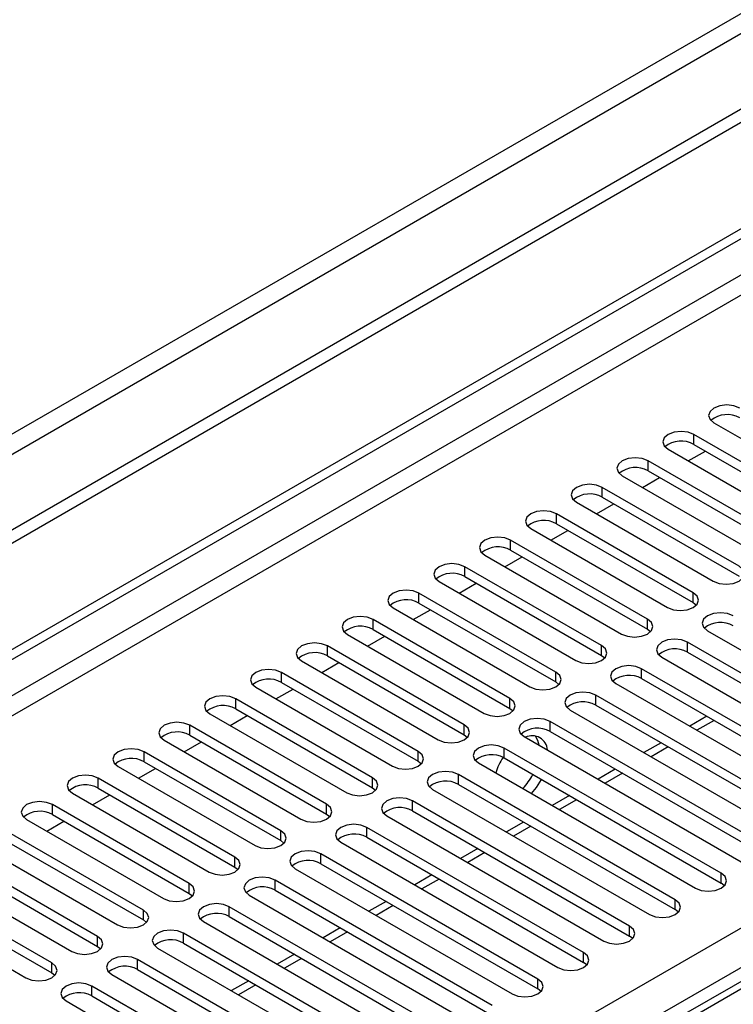
# Model space of a CAD drawing. Units: millimetres. Extents: x 4 to 10294, y 11 to 14564.
# Drawn here: x 3287 to 3375, y 2037 to 2158 of the extents above; entities that cross this region are included whole.
import ezdxf

# ---------------------------------------------------------------- set-up
doc = ezdxf.new("R2010")
doc.units = ezdxf.units.MM
doc.header["$LTSCALE"] = 49

msp = doc.modelspace()

# ---------------------------------------------------------------- linework, layer by layer
at = {"color": 7, "linetype": 'Continuous', "lineweight": 25}
for p, q in [((4460.738, 2773.34), (2959.55, 1906.723)), ((4460.738, 2771.707), (2959.55, 1905.09)), ((2756.964, 1775.024), (4128.044, 2566.532)), ((2758.025, 1774.412), (4129.105, 2565.92)), ((3874.939, 2327.46), (3157.226, 1913.132)), ((3373.013, 2108.618), (3389.895, 2098.872)), ((3387.42, 2097.443), (3370.538, 2107.189)), ((3367.356, 2105.352), (3384.239, 2095.606)), ((3369.839, 2103.919), (3371.96, 2105.144)), ((3370.538, 2105.964), (3387.42, 2096.219)), ((3381.764, 2094.178), (3364.881, 2103.924)), ((3364.881, 2102.699), (3381.764, 2092.953)), ((3361.699, 2102.087), (3378.581, 2092.341)), ((3364.182, 2100.654), (3366.303, 2101.878)), ((3376.107, 2090.912), (3359.224, 2100.658)), ((3356.042, 2098.821), (3372.925, 2089.075)), ((3359.224, 2099.433), (3376.107, 2089.687)), ((3358.525, 2097.388), (3360.646, 2098.612)), ((3370.45, 2087.646), (3353.568, 2097.392)), ((3350.386, 2095.555), (3367.268, 2085.81)), ((3352.868, 2094.122), (3354.989, 2095.347)), ((3353.568, 2096.167), (3370.45, 2086.422)), ((3364.793, 2084.381), (3347.911, 2094.127)), ((3347.911, 2092.902), (3364.793, 2083.156)), ((3344.729, 2092.29), (3361.611, 2082.544)), ((3347.211, 2090.857), (3349.332, 2092.081)), ((3359.136, 2081.115), (3342.254, 2090.861)), ((3339.072, 2089.024), (3355.954, 2079.278)), ((3342.254, 2089.636), (3359.136, 2079.89)), ((3341.554, 2087.591), (3343.675, 2088.816)), ((3353.479, 2077.85), (3336.597, 2087.596)), ((3333.415, 2085.758), (3350.297, 2076.013)), ((3335.897, 2084.326), (3338.019, 2085.55)), ((3336.597, 2086.371), (3353.479, 2076.625)), ((3370.45, 2086.422), (3370.843, 2086.116)), ((3347.822, 2074.584), (3330.94, 2084.33)), ((3330.94, 2083.105), (3347.822, 2073.359)), ((3364.793, 2083.156), (3365.186, 2082.85)), ((3372.218, 2082.952), (3398.999, 2067.491)), ((3327.758, 2082.493), (3344.64, 2072.747)), ((3330.24, 2081.06), (3332.362, 2082.284)), ((3342.166, 2071.318), (3325.283, 2081.064)), ((3396.524, 2066.063), (3369.743, 2081.523)), ((3325.283, 2079.839), (3342.166, 2070.093)), ((3359.136, 2079.89), (3359.529, 2079.584)), ((3366.561, 2079.687), (3393.342, 2064.226)), ((3369.743, 2080.299), (3396.524, 2064.838)), ((3322.101, 2079.227), (3338.984, 2069.481)), ((3324.584, 2077.794), (3326.705, 2079.019)), ((3390.868, 2062.797), (3364.086, 2078.258)), ((3336.509, 2068.053), (3319.627, 2077.799)), ((3364.086, 2077.033), (3390.868, 2061.572)), ((3316.445, 2075.962), (3333.327, 2066.216)), ((3318.927, 2074.529), (3321.048, 2075.753)), ((3319.627, 2076.574), (3336.509, 2066.828)), ((3353.479, 2076.625), (3353.872, 2076.319)), ((3360.904, 2076.421), (3387.686, 2060.96)), ((3330.852, 2064.787), (3313.97, 2074.533)), ((3385.211, 2059.531), (3358.429, 2074.992)), ((3313.97, 2073.308), (3330.852, 2063.562)), ((3347.822, 2073.359), (3348.216, 2073.053)), ((3358.429, 2073.767), (3385.211, 2058.307)), ((3310.788, 2072.696), (3327.67, 2062.95)), ((3313.27, 2071.263), (3315.391, 2072.488)), ((3355.247, 2073.155), (3382.029, 2057.694)), ((3372.14, 2072.383), (3370.019, 2071.159)), ((3325.195, 2061.521), (3308.313, 2071.267)), ((3379.554, 2056.266), (3352.772, 2071.726)), ((3308.313, 2070.042), (3325.195, 2060.296)), ((3342.166, 2070.093), (3342.559, 2069.787)), ((3349.59, 2069.89), (3376.372, 2054.429)), ((3352.772, 2070.502), (3379.554, 2055.041)), ((3305.131, 2069.43), (3322.013, 2059.684)), ((3307.613, 2067.997), (3309.734, 2069.222)), ((3373.897, 2053), (3347.115, 2068.461)), ((3366.484, 2069.117), (3364.362, 2067.893)), ((3319.538, 2058.256), (3302.656, 2068.002)), ((3347.115, 2067.236), (3373.897, 2051.775)), ((3299.474, 2066.165), (3316.356, 2056.419)), ((3301.956, 2064.732), (3304.077, 2065.956)), ((3302.656, 2066.777), (3319.538, 2057.031)), ((3336.509, 2066.828), (3336.902, 2066.522)), ((3343.933, 2066.624), (3370.715, 2051.163)), ((3313.881, 2054.99), (3296.999, 2064.736)), ((3368.24, 2049.735), (3341.458, 2065.195)), ((3360.827, 2065.852), (3358.706, 2064.627)), ((3296.999, 2063.511), (3313.881, 2053.765)), ((3330.852, 2063.562), (3331.245, 2063.256)), ((3341.458, 2063.97), (3368.24, 2048.51)), ((3293.817, 2062.899), (3310.699, 2053.153)), ((3296.299, 2061.466), (3298.421, 2062.691)), ((3338.277, 2063.358), (3365.058, 2047.898)), ((3355.17, 2062.586), (3353.049, 2061.362)), ((3308.224, 2051.725), (3291.342, 2061.47)), ((3362.583, 2046.469), (3335.802, 2061.93)), ((3291.342, 2060.246), (3308.224, 2050.5)), ((3325.195, 2060.296), (3325.588, 2059.99)), ((3332.619, 2060.093), (3359.401, 2044.632)), ((3335.802, 2060.705), (3362.583, 2045.244)), ((3288.16, 2059.634), (3305.043, 2049.888)), ((3290.643, 2058.2), (3292.764, 2059.425)), ((3356.926, 2043.203), (3330.145, 2058.664)), ((3349.513, 2059.32), (3347.392, 2058.096)), ((3302.568, 2048.459), (3285.686, 2058.205)), ((3330.145, 2057.439), (3356.926, 2041.978)), ((3282.503, 2056.368), (3299.385, 2046.622)), ((3285.686, 2056.98), (3302.568, 2047.234)), ((3319.538, 2057.031), (3319.931, 2056.725)), ((3326.963, 2056.827), (3353.744, 2041.366)), ((3351.269, 2039.938), (3324.488, 2055.398)), ((3343.856, 2056.055), (3341.735, 2054.83)), ((3296.911, 2045.193), (3280.028, 2054.939)), ((3313.881, 2053.765), (3314.275, 2053.459)), ((3324.488, 2054.173), (3351.269, 2038.713)), ((3276.846, 2053.102), (3293.729, 2043.356)), ((3280.028, 2053.714), (3296.911, 2043.968)), ((3321.306, 2053.561), (3348.088, 2038.101)), ((3338.199, 2052.789), (3336.078, 2051.565)), ((3291.254, 2041.928), (3274.372, 2051.673)), ((3345.613, 2036.672), (3318.831, 2052.133)), ((3374.29, 2051.469), (3373.897, 2051.775)), ((3274.372, 2050.449), (3291.254, 2040.703)), ((3308.224, 2050.5), (3308.618, 2050.194)), ((3315.649, 2050.296), (3342.431, 2034.835)), ((3318.831, 2050.908), (3345.613, 2035.447)), ((3271.19, 2049.837), (3288.072, 2040.091)), ((3332.542, 2049.524), (3330.421, 2048.299)), ((3339.956, 2033.406), (3313.174, 2048.867)), ((3368.633, 2048.204), (3368.24, 2048.51)), ((3302.568, 2047.234), (3302.961, 2046.928)), ((3309.992, 2047.03), (3336.774, 2031.569)), ((3313.174, 2047.642), (3339.956, 2032.182)), ((3334.299, 2030.141), (3307.517, 2045.602)), ((3326.886, 2046.258), (3324.765, 2045.034)), ((3362.977, 2044.938), (3362.583, 2045.244)), ((3307.517, 2044.377), (3334.299, 2028.916)), ((3296.911, 2043.968), (3297.304, 2043.662)), ((3304.335, 2043.764), (3331.117, 2028.304)), ((3321.229, 2042.992), (3319.107, 2041.768)), ((3328.642, 2026.875), (3301.86, 2042.336)), ((3357.319, 2041.672), (3356.926, 2041.978)), ((3291.254, 2040.703), (3291.647, 2040.397)), ((3298.678, 2040.499), (3325.46, 2025.038)), ((3301.86, 2041.111), (3328.642, 2025.65)), ((3315.572, 2039.727), (3313.451, 2038.502)), ((3322.985, 2023.609), (3296.204, 2039.07)), ((3351.663, 2038.407), (3351.269, 2038.713)), ((3293.022, 2037.233), (3319.803, 2021.773)), ((3296.204, 2037.845), (3322.985, 2022.385))]:
    msp.add_line(p, q, dxfattribs=at)
at = {"color": 8, "linetype": 'Continuous', "lineweight": 25}
for p, q in [((4399.396, 2749.766), (3002.507, 1943.359)), ((3003.568, 1941.522), (4400.457, 2747.929)), ((4129.105, 2561.429), (2758.025, 1769.921)), ((2759.085, 1768.084), (4130.166, 2559.592)), ((2902.098, 1772.472), (4122.564, 2477.032)), ((4124.685, 2473.358), (2904.219, 1768.798)), ((3876.314, 2327.323), (3158.601, 1912.996)), ((3370.538, 2105.964), (3370.538, 2107.189)), ((3364.881, 2102.699), (3364.881, 2103.924)), ((3359.224, 2099.433), (3359.224, 2100.658)), ((3353.568, 2096.167), (3353.568, 2097.392)), ((3347.911, 2092.902), (3347.911, 2094.127)), ((3342.254, 2089.636), (3342.254, 2090.861)), ((3336.597, 2086.371), (3336.597, 2087.596)), ((3370.45, 2086.422), (3370.45, 2087.646)), ((3330.94, 2083.105), (3330.94, 2084.33)), ((3364.793, 2083.156), (3364.793, 2084.381)), ((3325.283, 2079.839), (3325.283, 2081.064)), ((3359.136, 2079.89), (3359.136, 2081.115)), ((3369.743, 2080.299), (3369.743, 2081.523)), ((3364.086, 2077.033), (3364.086, 2078.258)), ((3319.627, 2076.574), (3319.627, 2077.799)), ((3353.479, 2076.625), (3353.479, 2077.85)), ((3313.97, 2073.308), (3313.97, 2074.533)), ((3347.822, 2073.359), (3347.822, 2074.584)), ((3358.429, 2073.767), (3358.429, 2074.992)), ((3308.313, 2070.042), (3308.313, 2071.267)), ((3342.166, 2070.093), (3342.166, 2071.318)), ((3352.772, 2070.502), (3352.772, 2071.726)), ((3373.019, 2071.876), (3370.898, 2070.651)), ((3347.115, 2067.236), (3347.115, 2068.461)), ((3367.362, 2068.61), (3365.241, 2067.386)), ((3302.656, 2066.777), (3302.656, 2068.002)), ((3336.509, 2066.828), (3336.509, 2068.053)), ((3296.999, 2063.511), (3296.999, 2064.736)), ((3330.852, 2063.562), (3330.852, 2064.787)), ((3341.458, 2063.97), (3341.458, 2065.195)), ((3361.705, 2065.345), (3359.584, 2064.12)), ((3291.342, 2060.246), (3291.342, 2061.47)), ((3325.195, 2060.296), (3325.195, 2061.521)), ((3335.802, 2060.705), (3335.802, 2061.93)), ((3356.048, 2062.079), (3353.927, 2060.855)), ((3330.145, 2057.439), (3330.145, 2058.664)), ((3350.392, 2058.813), (3348.27, 2057.589)), ((3319.538, 2057.031), (3319.538, 2058.256)), ((3313.881, 2053.765), (3313.881, 2054.99)), ((3324.488, 2054.173), (3324.488, 2055.398)), ((3344.735, 2055.548), (3342.614, 2054.323)), ((3373.897, 2051.775), (3373.897, 2053)), ((3308.224, 2050.5), (3308.224, 2051.725)), ((3318.831, 2050.908), (3318.831, 2052.133)), ((3339.078, 2052.282), (3336.957, 2051.058)), ((3333.421, 2049.016), (3331.3, 2047.792)), ((3368.24, 2048.51), (3368.24, 2049.735)), ((3302.568, 2047.234), (3302.568, 2048.459)), ((3313.174, 2047.642), (3313.174, 2048.867)), ((3362.583, 2045.244), (3362.583, 2046.469)), ((3307.517, 2044.377), (3307.517, 2045.602)), ((3327.764, 2045.751), (3325.643, 2044.526)), ((3296.911, 2043.968), (3296.911, 2045.193)), ((3356.926, 2041.978), (3356.926, 2043.203)), ((3291.254, 2040.703), (3291.254, 2041.928)), ((3301.86, 2041.111), (3301.86, 2042.336)), ((3322.107, 2042.485), (3319.986, 2041.261)), ((3316.45, 2039.22), (3314.329, 2037.995)), ((3351.269, 2038.713), (3351.269, 2039.938)), ((3296.204, 2037.845), (3296.204, 2039.07))]:
    msp.add_line(p, q, dxfattribs=at)
at = {"color": 7, "linetype": 'Continuous', "lineweight": 25, "flags": 128}
for points in [[(3376.195, 2110.455), (3375.465, 2110.736), (3374.604, 2110.835), (3373.743, 2110.736), (3373.013, 2110.455), (3372.525, 2110.034), (3372.354, 2109.536), (3372.525, 2109.039), (3373.013, 2108.618)], [(3370.538, 2107.189), (3369.808, 2107.471), (3368.947, 2107.57), (3368.086, 2107.471), (3367.356, 2107.189), (3366.868, 2106.768), (3366.697, 2106.271), (3366.869, 2105.774), (3367.356, 2105.352)], [(3364.881, 2103.924), (3364.151, 2104.205), (3363.291, 2104.304), (3362.429, 2104.205), (3361.699, 2103.924), (3361.212, 2103.502), (3361.04, 2103.005), (3361.212, 2102.508), (3361.699, 2102.087)], [(3359.224, 2100.658), (3358.494, 2100.939), (3357.633, 2101.038), (3356.773, 2100.94), (3356.043, 2100.658), (3355.555, 2100.237), (3355.383, 2099.739), (3355.555, 2099.242), (3356.042, 2098.821)], [(3353.568, 2097.392), (3352.838, 2097.674), (3351.977, 2097.773), (3351.115, 2097.674), (3350.386, 2097.392), (3349.898, 2096.971), (3349.727, 2096.474), (3349.898, 2095.977), (3350.386, 2095.555)], [(3347.911, 2094.127), (3347.181, 2094.408), (3346.32, 2094.507), (3345.459, 2094.408), (3344.729, 2094.127), (3344.241, 2093.705), (3344.07, 2093.208), (3344.241, 2092.711), (3344.729, 2092.29)], [(3342.254, 2090.861), (3341.524, 2091.143), (3340.663, 2091.242), (3339.802, 2091.143), (3339.072, 2090.861), (3338.584, 2090.44), (3338.413, 2089.943), (3338.584, 2089.446), (3339.072, 2089.024)], [(3372.925, 2089.075), (3373.654, 2088.794), (3374.516, 2088.695), (3375.377, 2088.794), (3376.107, 2089.075), (3376.595, 2089.497), (3376.766, 2089.994), (3376.594, 2090.491), (3376.107, 2090.912)], [(3336.597, 2087.596), (3335.867, 2087.877), (3335.006, 2087.976), (3334.145, 2087.877), (3333.415, 2087.595), (3332.927, 2087.174), (3332.756, 2086.677), (3332.928, 2086.18), (3333.415, 2085.758)], [(3367.268, 2085.81), (3367.998, 2085.528), (3368.859, 2085.429), (3369.72, 2085.528), (3370.45, 2085.81), (3370.937, 2086.231), (3371.109, 2086.728), (3370.938, 2087.225), (3370.45, 2087.646)], [(3330.94, 2084.33), (3330.21, 2084.611), (3329.349, 2084.71), (3328.488, 2084.611), (3327.758, 2084.33), (3327.27, 2083.908), (3327.099, 2083.411), (3327.27, 2082.914), (3327.758, 2082.493)], [(3361.611, 2082.544), (3362.341, 2082.262), (3363.202, 2082.163), (3364.063, 2082.262), (3364.793, 2082.544), (3365.281, 2082.965), (3365.452, 2083.462), (3365.281, 2083.959), (3364.793, 2084.381)], [(3375.4, 2084.789), (3374.67, 2085.071), (3373.809, 2085.169), (3372.947, 2085.071), (3372.218, 2084.789), (3371.73, 2084.368), (3371.559, 2083.871), (3371.73, 2083.373), (3372.218, 2082.952)], [(3369.743, 2081.523), (3369.013, 2081.805), (3368.152, 2081.904), (3367.291, 2081.805), (3366.561, 2081.523), (3366.073, 2081.102), (3365.902, 2080.605), (3366.073, 2080.108), (3366.561, 2079.687)], [(3325.283, 2081.064), (3324.553, 2081.346), (3323.692, 2081.445), (3322.831, 2081.346), (3322.101, 2081.064), (3321.614, 2080.643), (3321.442, 2080.146), (3321.614, 2079.649), (3322.101, 2079.227)], [(3355.954, 2079.278), (3356.684, 2078.997), (3357.545, 2078.898), (3358.406, 2078.997), (3359.136, 2079.278), (3359.624, 2079.7), (3359.795, 2080.197), (3359.624, 2080.694), (3359.136, 2081.115)], [(3319.627, 2077.799), (3318.897, 2078.08), (3318.036, 2078.179), (3317.174, 2078.08), (3316.444, 2077.798), (3315.957, 2077.377), (3315.786, 2076.88), (3315.957, 2076.383), (3316.445, 2075.962)], [(3364.086, 2078.258), (3363.356, 2078.539), (3362.495, 2078.638), (3361.634, 2078.539), (3360.904, 2078.258), (3360.416, 2077.836), (3360.245, 2077.339), (3360.416, 2076.842), (3360.904, 2076.421)], [(3350.297, 2076.013), (3351.027, 2075.731), (3351.888, 2075.632), (3352.749, 2075.731), (3353.479, 2076.013), (3353.967, 2076.434), (3354.138, 2076.931), (3353.967, 2077.428), (3353.479, 2077.85)], [(3313.97, 2074.533), (3313.24, 2074.814), (3312.379, 2074.913), (3311.518, 2074.814), (3310.788, 2074.533), (3310.3, 2074.111), (3310.129, 2073.615), (3310.3, 2073.117), (3310.788, 2072.696)], [(3344.64, 2072.747), (3345.37, 2072.465), (3346.231, 2072.367), (3347.092, 2072.465), (3347.822, 2072.747), (3348.31, 2073.168), (3348.481, 2073.665), (3348.31, 2074.162), (3347.822, 2074.584)], [(3358.429, 2074.992), (3357.699, 2075.274), (3356.838, 2075.372), (3355.977, 2075.274), (3355.247, 2074.992), (3354.759, 2074.571), (3354.588, 2074.074), (3354.759, 2073.577), (3355.247, 2073.155)], [(3352.772, 2071.726), (3352.042, 2072.008), (3351.181, 2072.107), (3350.32, 2072.008), (3349.59, 2071.727), (3349.102, 2071.305), (3348.931, 2070.808), (3349.102, 2070.311), (3349.59, 2069.89)], [(3308.313, 2071.267), (3307.583, 2071.549), (3306.722, 2071.648), (3305.861, 2071.549), (3305.131, 2071.267), (3304.643, 2070.846), (3304.472, 2070.349), (3304.643, 2069.852), (3305.131, 2069.43)], [(3338.984, 2069.481), (3339.713, 2069.2), (3340.575, 2069.101), (3341.436, 2069.2), (3342.165, 2069.481), (3342.653, 2069.903), (3342.825, 2070.4), (3342.653, 2070.897), (3342.166, 2071.318)], [(3351.414, 2068.837), (3351.27, 2069.385), (3350.963, 2069.947)], [(3302.656, 2068.002), (3301.926, 2068.283), (3301.065, 2068.382), (3300.204, 2068.283), (3299.474, 2068.002), (3298.986, 2067.58), (3298.815, 2067.083), (3298.986, 2066.586), (3299.474, 2066.165)], [(3347.115, 2068.461), (3346.385, 2068.742), (3345.524, 2068.841), (3344.663, 2068.742), (3343.933, 2068.461), (3343.446, 2068.04), (3343.274, 2067.542), (3343.446, 2067.045), (3343.933, 2066.624)], [(3333.327, 2066.216), (3334.057, 2065.934), (3334.918, 2065.835), (3335.779, 2065.934), (3336.509, 2066.216), (3336.996, 2066.637), (3337.168, 2067.134), (3336.997, 2067.631), (3336.509, 2068.053)], [(3296.999, 2064.736), (3296.269, 2065.018), (3295.408, 2065.116), (3294.547, 2065.018), (3293.817, 2064.736), (3293.329, 2064.315), (3293.158, 2063.818), (3293.329, 2063.32), (3293.817, 2062.899)], [(3327.67, 2062.95), (3328.4, 2062.669), (3329.261, 2062.57), (3330.122, 2062.668), (3330.852, 2062.95), (3331.34, 2063.372), (3331.511, 2063.869), (3331.339, 2064.366), (3330.852, 2064.787)], [(3341.458, 2065.195), (3340.729, 2065.477), (3339.867, 2065.576), (3339.006, 2065.477), (3338.276, 2065.195), (3337.789, 2064.774), (3337.618, 2064.277), (3337.789, 2063.78), (3338.277, 2063.358)], [(3350.485, 2062.841), (3351.103, 2063.596), (3351.71, 2064.583)], [(3335.802, 2061.93), (3335.071, 2062.211), (3334.211, 2062.31), (3333.35, 2062.211), (3332.62, 2061.93), (3332.132, 2061.508), (3331.961, 2061.011), (3332.132, 2060.514), (3332.619, 2060.093)], [(3291.342, 2061.47), (3290.612, 2061.752), (3289.751, 2061.851), (3288.89, 2061.752), (3288.16, 2061.47), (3287.672, 2061.049), (3287.501, 2060.552), (3287.673, 2060.055), (3288.16, 2059.634)], [(3322.013, 2059.684), (3322.743, 2059.403), (3323.604, 2059.304), (3324.465, 2059.403), (3325.195, 2059.684), (3325.683, 2060.106), (3325.854, 2060.603), (3325.683, 2061.1), (3325.195, 2061.521)], [(3330.145, 2058.664), (3329.415, 2058.945), (3328.554, 2059.044), (3327.693, 2058.946), (3326.963, 2058.664), (3326.475, 2058.243), (3326.304, 2057.745), (3326.475, 2057.248), (3326.963, 2056.827)], [(3316.356, 2056.419), (3317.086, 2056.137), (3317.947, 2056.038), (3318.808, 2056.137), (3319.538, 2056.419), (3320.026, 2056.84), (3320.197, 2057.337), (3320.026, 2057.834), (3319.538, 2058.256)], [(3310.699, 2053.153), (3311.429, 2052.872), (3312.29, 2052.773), (3313.151, 2052.872), (3313.881, 2053.153), (3314.369, 2053.575), (3314.54, 2054.072), (3314.369, 2054.569), (3313.881, 2054.99)], [(3324.488, 2055.398), (3323.758, 2055.68), (3322.897, 2055.779), (3322.036, 2055.68), (3321.306, 2055.398), (3320.818, 2054.977), (3320.647, 2054.48), (3320.818, 2053.983), (3321.306, 2053.561)], [(3370.715, 2051.163), (3371.445, 2050.882), (3372.306, 2050.783), (3373.167, 2050.882), (3373.897, 2051.163), (3374.385, 2051.585), (3374.556, 2052.082), (3374.385, 2052.579), (3373.897, 2053)], [(3305.043, 2049.888), (3305.772, 2049.606), (3306.634, 2049.507), (3307.494, 2049.606), (3308.224, 2049.888), (3308.712, 2050.309), (3308.884, 2050.806), (3308.712, 2051.303), (3308.224, 2051.725)], [(3318.831, 2052.133), (3318.101, 2052.414), (3317.24, 2052.513), (3316.379, 2052.414), (3315.649, 2052.133), (3315.161, 2051.711), (3314.99, 2051.214), (3315.161, 2050.717), (3315.649, 2050.296)], [(3313.174, 2048.867), (3312.444, 2049.149), (3311.583, 2049.248), (3310.722, 2049.149), (3309.992, 2048.867), (3309.504, 2048.446), (3309.333, 2047.949), (3309.505, 2047.452), (3309.992, 2047.03)], [(3365.058, 2047.898), (3365.788, 2047.616), (3366.649, 2047.517), (3367.51, 2047.616), (3368.24, 2047.898), (3368.728, 2048.319), (3368.899, 2048.816), (3368.728, 2049.313), (3368.24, 2049.735)], [(3299.385, 2046.622), (3300.116, 2046.34), (3300.976, 2046.241), (3301.838, 2046.34), (3302.568, 2046.622), (3303.055, 2047.043), (3303.227, 2047.54), (3303.055, 2048.037), (3302.568, 2048.459)], [(3359.401, 2044.632), (3360.131, 2044.35), (3360.992, 2044.252), (3361.853, 2044.35), (3362.583, 2044.632), (3363.071, 2045.053), (3363.242, 2045.55), (3363.071, 2046.047), (3362.583, 2046.469)], [(3307.517, 2045.602), (3306.787, 2045.883), (3305.926, 2045.982), (3305.065, 2045.883), (3304.335, 2045.601), (3303.847, 2045.18), (3303.676, 2044.683), (3303.848, 2044.186), (3304.335, 2043.764)], [(3293.729, 2043.356), (3294.459, 2043.075), (3295.32, 2042.976), (3296.181, 2043.075), (3296.911, 2043.356), (3297.398, 2043.778), (3297.57, 2044.275), (3297.398, 2044.772), (3296.911, 2045.193)], [(3353.744, 2041.366), (3354.474, 2041.085), (3355.335, 2040.986), (3356.196, 2041.085), (3356.926, 2041.366), (3357.414, 2041.788), (3357.585, 2042.285), (3357.414, 2042.782), (3356.926, 2043.203)], [(3288.072, 2040.091), (3288.802, 2039.809), (3289.663, 2039.71), (3290.524, 2039.809), (3291.254, 2040.091), (3291.741, 2040.512), (3291.913, 2041.009), (3291.742, 2041.506), (3291.254, 2041.928)], [(3301.86, 2042.336), (3301.13, 2042.617), (3300.269, 2042.716), (3299.408, 2042.617), (3298.679, 2042.336), (3298.191, 2041.914), (3298.019, 2041.417), (3298.191, 2040.92), (3298.678, 2040.499)], [(3296.204, 2039.07), (3295.474, 2039.352), (3294.613, 2039.451), (3293.751, 2039.352), (3293.022, 2039.07), (3292.534, 2038.649), (3292.363, 2038.152), (3292.534, 2037.655), (3293.022, 2037.233)], [(3348.088, 2038.101), (3348.817, 2037.819), (3349.679, 2037.72), (3350.54, 2037.819), (3351.27, 2038.101), (3351.757, 2038.522), (3351.928, 2039.019), (3351.757, 2039.516), (3351.269, 2039.938)]]:
    msp.add_lwpolyline(points, dxfattribs=at)
at = {"color": 7, "linetype": 'Continuous', "lineweight": 25}
for centre, radius, start, end in [((3374.632, 2106.451), 3.188, 60.64333, 129.14275), ((3368.975, 2103.186), 3.188, 60.64333, 129.14275), ((3363.319, 2099.919), 3.189, 60.6522, 129.13388), ((3357.662, 2096.654), 3.188, 60.64407, 129.14201), ((3352.005, 2093.389), 3.188, 60.64407, 129.14201), ((3346.348, 2090.123), 3.188, 60.64333, 129.14275), ((3340.691, 2086.858), 3.188, 60.64333, 129.14275), ((3335.034, 2083.591), 3.189, 60.65636, 129.12973), ((3329.377, 2080.326), 3.188, 60.64407, 129.14201), ((3373.837, 2080.786), 3.188, 60.64407, 129.14201), ((3368.18, 2077.52), 3.188, 60.64333, 129.14275), ((3323.72, 2077.061), 3.188, 60.64333, 129.14275), ((3318.064, 2073.795), 3.188, 60.64333, 129.14275), ((3362.523, 2074.254), 3.188, 60.64333, 129.14275), ((3312.407, 2070.529), 3.189, 60.6522, 129.13388), ((3356.866, 2070.988), 3.189, 60.65636, 129.12973), ((3351.209, 2067.723), 3.188, 60.64407, 129.14201), ((3306.75, 2067.264), 3.188, 60.64132, 129.13949), ((3350.558, 2068.057), 1.925, 4.98338, 115.01812), ((3301.093, 2063.998), 3.188, 60.64407, 129.14201), ((3345.552, 2064.457), 3.188, 60.64333, 129.14275), ((3353.691, 2063.029), 7.971, 147.49042, 162.79974), ((3343.578, 2068.867), 7.968, 317.20439, 332.56257), ((3295.436, 2060.733), 3.188, 60.64333, 129.14275), ((3339.896, 2061.192), 3.188, 60.64333, 129.14275), ((3334.239, 2057.925), 3.189, 60.6522, 129.13388), ((3289.779, 2057.467), 3.188, 60.64333, 129.14275), ((3328.582, 2054.661), 3.188, 60.64132, 129.13949), ((3322.925, 2051.395), 3.188, 60.64407, 129.14201), ((3317.268, 2048.129), 3.188, 60.64333, 129.14275), ((3311.611, 2044.864), 3.188, 60.64333, 129.14275), ((3305.955, 2041.597), 3.189, 60.6522, 129.13388), ((3300.297, 2038.332), 3.188, 60.64407, 129.14201), ((3294.641, 2035.067), 3.188, 60.64407, 129.14201)]:
    msp.add_arc(centre, radius, start, end, dxfattribs=at)

doc.saveas('drawing.dxf')
